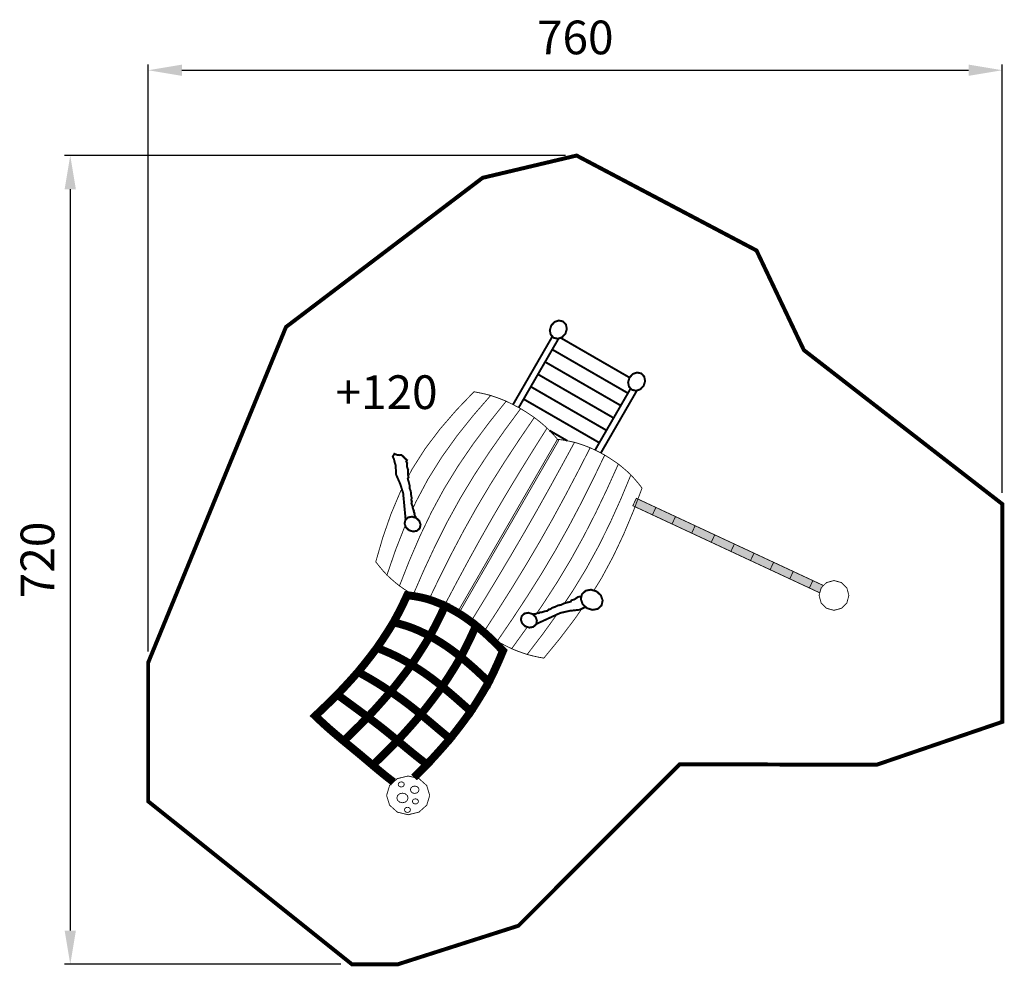
# Model space of a CAD drawing. Extents: x -489 to 387, y -954 to -112.
import ezdxf

# ---------------------------------------------------------------- set-up
doc = ezdxf.new("R2010")
doc.units = 0
doc.header["$LTSCALE"] = 20
doc.header["$MEASUREMENT"] = 0
doc.header["$PDMODE"] = 35
doc.header["$PDSIZE"] = 0.000315
doc.linetypes.add('STRICHLINIEX2', pattern=[1.5, 1, -0.5])
doc.layers.get('0').update_dxf_attribs({"linetype": 'CONTINUOUS'})
doc.layers.get('Defpoints').update_dxf_attribs({"linetype": 'CONTINUOUS'})
doc.layers.add('EBENE_1', color=7, linetype='CONTINUOUS')
doc.styles.get("Standard").update_dxf_attribs({"font": 'ARIAL.TTF', "height": 30})
doc.dimstyles.new('Kopie von ISO-25', dxfattribs={"dimtxt": 30, "dimasz": 30, "dimexe": 5, "dimexo": 10, "dimgap": 10, "dimtad": 1, "dimdec": 0, "dimtxsty": 'Standard', "dimcen": 2.5, "dimclrd": 256, "dimclre": 256, "dimclrt": 256, "dimadec": 0, "dimazin": 0, "dimtfac": 1, "dimtdec": 0, "dimtmove": 0, "dimatfit": 3, "dimfxl": 0, "dimarcsym": 0})

# ---------------------------------------------------------------- blocks, each defined once
blk = doc.blocks.new('*D3')
at = {"linetype": 'Continuous', "lineweight": -2}
for p, q in [((-374.49, -674.03), (-374.49, -151.66)), ((-344.49, -156.66), (355.51, -156.66)), ((385.51, -532.88), (385.51, -151.66))]:
    blk.add_line(p, q, dxfattribs=at)
at = {"linetype": 'Continuous'}
for points in [[(-344.49, -151.66), (-344.49, -161.66), (-374.49, -156.66)], [(355.51, -151.66), (355.51, -161.66), (385.51, -156.66)]]:
    blk.add_solid(points, dxfattribs=at)
at = {"layer": 'Defpoints', "color": 0, "linetype": 'Continuous'}
for p in [(385.51, -156.66), (385.51, -542.88), (-374.49, -684.03)]:
    blk.add_point(p, dxfattribs=at)
at = {"linetype": 'Continuous', "insert": (5.51, -131.34), "char_height": 30, "attachment_point": 5}
blk.add_mtext('760', dxfattribs=at)
blk = doc.blocks.new('*D4')
at = {"linetype": 'Continuous', "lineweight": -2}
for p, q in [((-3.3, -232.61), (-448.81, -232.61)), ((-443.81, -262.61), (-443.81, -922.61)), ((-203.13, -952.61), (-448.81, -952.61))]:
    blk.add_line(p, q, dxfattribs=at)
at = {"linetype": 'Continuous'}
for points in [[(-448.81, -262.61), (-438.81, -262.61), (-443.81, -232.61)], [(-448.81, -922.61), (-438.81, -922.61), (-443.81, -952.61)]]:
    blk.add_solid(points, dxfattribs=at)
at = {"layer": 'Defpoints', "color": 0, "linetype": 'Continuous'}
for p in [(6.7, -232.61), (-443.81, -952.61), (-193.13, -952.61)]:
    blk.add_point(p, dxfattribs=at)
at = {"linetype": 'Continuous', "insert": (-469.12, -592.61), "char_height": 30, "attachment_point": 5, "rotation": 90}
blk.add_mtext('720', dxfattribs=at)

msp = doc.modelspace()

# ---------------------------------------------------------------- linework, layer by layer
at = {"layer": 'EBENE_1', "linetype": 'STRICHLINIEX2', "const_width": 3.53}
msp.add_lwpolyline([(-193.13, -952.61), (-374.49, -807.49), (-374.49, -684.03), (-315.95, -541.16), (-251.86, -385.22), (-76.9, -252.43), (6.7, -232.61), (166.8, -317.14), (208.91, -405.79), (385.51, -542.88), (385.51, -736.74), (273.61, -774.98), (98.49, -774.47), (-45.04, -918.26), (-152.28, -952.56), (-193.13, -952.61)], dxfattribs=at)
at = {"layer": 'EBENE_1', "linetype": 'Continuous'}
for points, const_width in [([(-15.86, -383.91), (-12.88, -380.75), (-9.11, -379.44), (-5.35, -380.29), (-2.74, -383.12), (-1.98, -387.04), (-3.24, -391.2), (-6.22, -394.37), (-9.99, -395.67), (-13.75, -394.83), (-16.35, -391.99), (-17.11, -388.07), (-15.86, -383.91)], 1.76), ([(-49.87, -454.31), (-14.84, -393.63)], 1.76), ([(-7.56, -394.83), (53.79, -430.25)], 1.76), ([(-9.24, -395.41), (-44.79, -456.99)], 1.76), ([(-14.94, -405.28), (52.39, -444.15)], 1.76), ([(52.39, -444.15), (-14.94, -405.28)], 1.76), ([(-21.3, -416.31), (46.02, -455.18)], 1.76), ([(46.02, -455.18), (-21.3, -416.31)], 1.76), ([(-27.67, -427.34), (39.65, -466.21)], 1.76), ([(39.65, -466.21), (-27.67, -427.34)], 1.76), ([(53.79, -430.23), (56.77, -427.06), (60.55, -425.76), (64.3, -426.6), (66.91, -429.43), (67.67, -433.35), (66.42, -437.52), (63.44, -440.68), (59.67, -441.98), (55.91, -441.14), (53.3, -438.31), (52.54, -434.39), (53.79, -430.23)], 1.76), ([(-34.04, -438.37), (33.28, -477.24)], 1.76), ([(33.28, -477.24), (-34.04, -438.37)], 1.76), ([(-138.94, -546.8), (-136.31, -540.99), (-125.47, -520.6), (-113.23, -501.02), (-99.73, -482.17), (-85.16, -463.92), (-69.74, -446.17), (-65.08, -447.76), (-60.49, -449.47), (-55.98, -451.31), (-70.95, -470.08), (-85.24, -489.24), (-98.67, -508.89), (-111.1, -529.12), (-122.41, -549.99), (-132.7, -571.44), (-142.14, -593.38), (-150.89, -615.71), (-154.69, -612.64), (-158.41, -609.42), (-162.04, -606.05)], 0.762), ([(-143.01, -518.2), (-139.78, -511.99), (-128.01, -493.54), (-114.72, -475.97), (-100.17, -459.13), (-84.58, -442.89), (-79.55, -443.84), (-74.6, -444.94), (-69.74, -446.17), (-85.16, -463.92), (-99.73, -482.17), (-113.23, -501.02), (-125.47, -520.6), (-136.31, -540.99), (-138.94, -546.8)], 0.762), ([(23.15, -494.79), (54.81, -439.95)], 1.76), ([(60.42, -441.72), (28.27, -497.41)], 1.76), ([(-150.89, -615.71), (-142.14, -593.38), (-132.7, -571.44), (-122.41, -549.99), (-111.1, -529.12), (-98.67, -508.89), (-85.24, -489.24), (-70.95, -470.08), (-55.98, -451.31), (-51.61, -453.42), (-47.31, -455.62), (-43.07, -457.93), (-57.36, -477.3), (-71.14, -496.98), (-84.28, -517.02), (-96.67, -537.5), (-108.21, -558.45), (-118.99, -579.85), (-129.13, -601.61), (-138.76, -623.67), (-142.86, -621.12), (-146.91, -618.47), (-150.89, -615.71)], 0.762), ([(-40.41, -449.41), (26.91, -488.27)], 1.76), ([(26.91, -488.27), (-40.41, -449.41)], 1.76), ([(-138.76, -623.67), (-129.13, -601.61), (-118.99, -579.85), (-108.21, -558.45), (-96.67, -537.5), (-84.28, -517.02), (-71.14, -496.98), (-57.36, -477.3), (-43.07, -457.93), (-38.96, -460.47), (-34.9, -463.1), (-30.9, -465.82), (-44.31, -485.48), (-57.39, -505.34), (-70.05, -525.44), (-82.19, -545.83), (-93.77, -566.54), (-104.85, -587.54), (-115.5, -608.78), (-125.81, -630.22), (-130.19, -628.15), (-134.51, -625.96), (-138.76, -623.67)], 0.762), ([(-125.81, -630.22), (-115.5, -608.78), (-104.85, -587.54), (-93.77, -566.54), (-82.19, -545.83), (-70.05, -525.44), (-57.39, -505.34), (-44.31, -485.48), (-30.9, -465.82), (-27.04, -468.81), (-23.26, -471.93), (-19.57, -475.19), (-31.88, -494.73), (-44.03, -514.37), (-55.97, -534.13), (-67.64, -554.03), (-79.04, -574.09), (-90.18, -594.3), (-101.11, -614.63), (-111.86, -635.04), (-116.59, -633.58), (-121.24, -631.97), (-125.81, -630.22)], 0.762), ([(-111.86, -635.04), (-101.11, -614.63), (-90.18, -594.3), (-79.04, -574.09), (-67.64, -554.03), (-55.97, -534.13), (-44.03, -514.37), (-31.88, -494.73), (-19.57, -475.19), (-16.06, -478.77), (-12.63, -482.49), (-9.3, -486.35), (-20.23, -505.29), (-31.16, -524.22), (-42.09, -543.15), (-53.02, -562.08), (-63.94, -581), (-74.87, -599.92), (-85.79, -618.84), (-96.71, -637.76), (-101.86, -637.03), (-106.91, -636.13), (-111.86, -635.04)], 0.762), ([(-1.52, -486.57), (-17.39, -477.41)], 1.76), ([(-97.75, -636.58), (-86.83, -617.67), (-75.9, -598.75), (-64.98, -579.82), (-54.05, -560.9), (-43.13, -541.98), (-32.2, -523.04), (-21.26, -504.11), (-10.33, -485.17), (-5.18, -485.91), (-0.12, -486.82), (4.84, -487.9), (-6.19, -508.19), (-17.33, -528.41), (-28.61, -548.55), (-40.06, -568.59), (-51.68, -588.51), (-63.48, -608.34), (-75.42, -628.09), (-87.47, -647.77), (-90.97, -644.18), (-94.4, -640.45), (-97.75, -636.58)], 0.762), ([(-87.47, -647.77), (-75.42, -628.09), (-63.48, -608.34), (-51.68, -588.51), (-40.06, -568.59), (-28.61, -548.55), (-17.33, -528.41), (-6.19, -508.19), (4.84, -487.9), (9.57, -489.37), (14.21, -490.98), (18.78, -492.72), (7.95, -513.88), (-3.12, -534.9), (-14.46, -555.76), (-26.14, -576.42), (-38.19, -596.85), (-50.57, -617.1), (-63.24, -637.18), (-76.13, -657.12), (-79.98, -654.13), (-83.76, -651.02), (-87.47, -647.77)], 0.762), ([(-145.41, -556.81), (-147.62, -533.23), (-150.15, -525.12), (-153.84, -516.72), (-154.36, -508.07), (-155.14, -505.7), (-155.87, -502.6), (-156.89, -500.66), (-155.42, -498.11), (-153.4, -498.99), (-151.29, -499.36), (-149.21, -499.14), (-147.48, -500.58), (-145.92, -502.29), (-144.2, -503.73), (-144.57, -504.37), (-144.94, -505.01), (-144.03, -506.38), (-144.33, -507.66), (-144.18, -508.82), (-144.23, -509.67), (-143.15, -512.5), (-143.46, -516.41), (-142.81, -519), (-143.18, -519.63), (-143.54, -520.27), (-142.8, -522.69), (-141.83, -526.36), (-141.76, -528.96), (-140.81, -531.68), (-140.49, -535.17), (-139.97, -537.65), (-140.23, -538.54), (-140.21, -539.59), (-139.8, -540.3), (-140, -541.03), (-140.06, -541.85), (-140.26, -542.58), (-139.4, -544.41), (-138.88, -547.16), (-138.01, -548.99), (-138.17, -549.71), (-137.97, -550.46), (-137.47, -551), (-137.56, -551.98), (-137.23, -553.21), (-136.66, -554.02), (-137.24, -554.86)], 1.76), ([(-76.13, -657.12), (-63.24, -637.18), (-50.57, -617.1), (-38.19, -596.85), (-26.14, -576.42), (-14.46, -555.76), (-3.12, -534.9), (7.95, -513.88), (18.78, -492.72), (23.17, -494.8), (27.49, -496.98), (31.73, -499.27), (21.32, -520.89), (10.57, -542.32), (-0.62, -563.49), (-12.3, -584.37), (-24.54, -604.92), (-37.28, -625.18), (-50.45, -645.19), (-63.95, -665), (-68.06, -662.47), (-72.13, -659.85), (-76.13, -657.12)], 0.762), ([(-63.95, -665), (-50.45, -645.19), (-37.28, -625.18), (-24.54, -604.92), (-12.3, -584.37), (-0.62, -563.49), (10.57, -542.32), (21.32, -520.89), (31.73, -499.27), (35.84, -501.82), (39.89, -504.47), (43.87, -507.23), (34.07, -528.98), (23.81, -550.47), (12.99, -571.63), (1.49, -592.4), (-10.74, -612.72), (-23.65, -632.66), (-29, -640.45)], 0.762), ([(-29, -640.45), (-23.65, -632.66), (-10.74, -612.72), (1.49, -592.4), (12.99, -571.63), (23.81, -550.47), (34.07, -528.98), (43.87, -507.23), (47.67, -510.32), (51.39, -513.53), (55.02, -516.89), (46.07, -538.38), (36.54, -559.53), (26.3, -580.28), (15.23, -600.53), (3.23, -620.24), (-4.08, -631.17)], 0.762), ([(-4.08, -631.17), (3.23, -620.24), (15.23, -600.53), (26.3, -580.28), (36.54, -559.53), (46.07, -538.38), (55.02, -516.89), (58.43, -520.65), (61.75, -524.56), (64.96, -528.64), (57.13, -549.37), (48.62, -569.7), (39.25, -589.53), (28.88, -608.78), (22.04, -619.86)], 0.762), ([(-172, -594.29), (-165.73, -572.69), (-158.44, -551.68), (-149.87, -531.4), (-148.82, -529.38)], 0.762), ([(59.81, -537.72), (77.26, -545.86), (74.18, -552.47), (56.73, -544.33), (59.81, -537.72)], 0.762), ([(77.26, -545.86), (94.72, -554), (91.64, -560.61), (74.18, -552.47), (77.26, -545.86)], 0.762), ([(-132.82, -564.41), (-132.1, -561.13), (-133.26, -557.83), (-136.05, -555.22), (-139.71, -554.11), (-143.15, -554.75), (-145.63, -557.01), (-146.35, -560.28), (-145.18, -563.58), (-142.39, -566.2), (-138.73, -567.31), (-135.29, -566.67), (-132.82, -564.41)], 1.76), ([(94.72, -554), (112.18, -562.14), (109.1, -568.75), (91.64, -560.61), (94.72, -554)], 0.762), ([(-145.78, -561.89), (-145.88, -562.11), (-154.39, -583.83), (-162.04, -606.05), (-165.46, -602.3), (-168.77, -598.38), (-172, -594.29)], 0.762), ([(-162.04, -606.05), (-154.39, -583.83), (-145.88, -562.11), (-145.78, -561.89)], 0.762), ([(112.18, -562.14), (129.63, -570.28), (126.55, -576.89), (109.1, -568.75), (112.18, -562.14)], 0.762), ([(129.63, -570.28), (147.09, -578.42), (144.01, -585.03), (126.55, -576.89), (129.63, -570.28)], 0.762), ([(147.09, -578.42), (164.54, -586.56), (161.46, -593.17), (144.01, -585.03), (147.09, -578.42)], 0.762), ([(164.54, -586.56), (182, -594.7), (178.92, -601.31), (161.46, -593.17), (164.54, -586.56)], 0.762), ([(182, -594.7), (199.46, -602.84), (196.38, -609.45), (178.92, -601.31), (182, -594.7)], 0.762), ([(199.46, -602.84), (216.91, -610.98), (213.83, -617.59), (196.38, -609.45), (199.46, -602.84)], 0.762), ([(223.09, -621.91), (213.83, -617.59), (216.91, -610.98)], 0.762), ([(216.91, -610.98), (226.4, -615.41)], 0.762), ([(235.72, -610.95), (242.41, -612.77), (247.17, -617.52), (248.98, -624.21), (247.17, -630.89), (242.41, -635.65), (235.72, -637.46), (229.04, -635.65), (224.28, -630.89), (222.47, -624.21), (224.28, -617.52), (229.04, -612.77), (235.72, -610.95)], 0.762), ([(-156.17, -648.11), (-151.91, -640.18), (-147.86, -632.13), (-144.01, -623.99), (-137.87, -624.85), (-131.91, -625.96), (-126.15, -627.4), (-120.72, -629.18), (-115.47, -631.25), (-110.33, -633.49), (-114.62, -642.57), (-119.12, -651.55), (-123.85, -660.4), (-128.88, -657.87), (-134, -655.45), (-139.25, -653.26), (-144.74, -651.33), (-150.4, -649.64), (-156.17, -648.11)], 7.06), ([(11.48, -623.05), (14.85, -619.97), (19.53, -619.09), (24.52, -620.61), (28.32, -624.17), (29.9, -628.66), (28.92, -633.11), (25.55, -636.19), (20.87, -637.07), (15.89, -635.55), (12.08, -631.99), (10.5, -627.5), (11.48, -623.05)], 1.76), ([(-123.85, -660.4), (-119.12, -651.55), (-114.62, -642.57), (-110.33, -633.49), (-105.46, -636.02), (-100.67, -638.67), (-96.01, -641.51), (-91.5, -644.55), (-87.1, -647.76), (-82.78, -651.06), (-87.05, -660.49), (-91.55, -669.8), (-96.3, -678.99), (-100.67, -675.58), (-105.1, -672.26), (-109.63, -669.07), (-114.27, -666.05), (-119.02, -663.18), (-123.85, -660.4)], 7.06), ([(11.05, -625.02), (10.98, -625.06), (8, -625.55), (4.76, -627.77), (2.2, -628.5), (1.83, -629.14), (1.46, -629.77), (-1.01, -630.33), (-4.67, -631.34), (-6.96, -632.57), (-9.79, -633.11), (-12.97, -634.58), (-15.38, -635.36), (-16.02, -636.03), (-16.94, -636.54), (-17.76, -636.54), (-18.29, -637.08), (-18.97, -637.54), (-19.5, -638.09), (-21.52, -638.25), (-24.16, -639.18), (-26.18, -639.34), (-26.72, -639.84), (-27.47, -640.04), (-28.19, -639.88), (-29, -640.45), (-30.23, -640.78), (-31.21, -640.68), (-31.65, -641.61)], 1.76), ([(-42.13, -642.55), (-39.65, -640.29), (-36.22, -639.65), (-32.55, -640.76), (-29.76, -643.37), (-28.6, -646.67), (-29.32, -649.95), (-31.79, -652.21), (-35.23, -652.85), (-38.89, -651.74), (-41.69, -649.12), (-42.85, -645.82), (-42.13, -642.55)], 1.76), ([(11.36, -636.08), (4.9, -645.4), (-8.44, -662.93), (-22.46, -680.05), (-27.48, -679.1), (-32.41, -678), (-37.27, -676.75)], 0.762), ([(-29.25, -649.66), (-7.72, -639.78), (0.57, -637.92), (9.68, -636.92), (14.68, -634.42)], 1.76), ([(-170.94, -670.9), (-165.86, -663.41), (-160.94, -655.82), (-156.17, -648.11), (-150.4, -649.64), (-144.74, -651.33), (-139.25, -653.26), (-134, -655.45), (-128.88, -657.87), (-123.85, -660.4), (-129.13, -669), (-134.58, -677.49), (-140.2, -685.87), (-145.08, -683.03), (-150.02, -680.28), (-155.06, -677.7), (-160.25, -675.29), (-165.55, -673.04), (-170.94, -670.9)], 7.06), ([(-96.3, -678.99), (-91.55, -669.8), (-87.05, -660.49), (-82.78, -651.06), (-78.6, -654.55), (-74.48, -658.12), (-70.45, -661.81), (-66.49, -665.65), (-62.61, -669.57), (-58.77, -673.55), (-62.74, -682.94), (-66.97, -692.2), (-71.45, -701.32), (-75.5, -697.45), (-79.56, -693.62), (-83.66, -689.84), (-87.83, -686.15), (-92.04, -682.54), (-96.3, -678.99)], 7.06), ([(-10.9, -641.24), (-23.16, -658.28), (-37.27, -676.75), (-41.94, -675.18), (-46.53, -673.47), (-51.05, -671.63)], 0.762), ([(-37.27, -676.75), (-23.16, -658.28), (-10.9, -641.24)], 0.762), ([(-140.2, -685.87), (-134.58, -677.49), (-129.13, -669), (-123.85, -660.4), (-119.02, -663.18), (-114.27, -666.05), (-109.63, -669.07), (-105.1, -672.26), (-100.67, -675.58), (-96.3, -678.99), (-101.62, -687.89), (-107.14, -696.66), (-112.85, -705.31), (-117.25, -701.83), (-121.67, -698.41), (-126.17, -695.09), (-130.77, -691.91), (-135.46, -688.85), (-140.2, -685.87)], 7.06), ([(-37.12, -652.28), (-37.12, -652.28), (-51.05, -671.63), (-55.4, -669.52), (-59.7, -667.31), (-63.95, -665)], 0.762), ([(-51.05, -671.63), (-37.12, -652.28), (-37.12, -652.28)], 0.762), ([(-187.79, -692.34), (-182.05, -685.29), (-176.44, -678.14), (-170.94, -670.9), (-165.55, -673.04), (-160.25, -675.29), (-155.06, -677.7), (-150.02, -680.28), (-145.08, -683.03), (-140.2, -685.87), (-146.26, -693.97), (-152.45, -701.97), (-158.78, -709.86), (-163.48, -706.76), (-168.22, -703.71), (-173.02, -700.74), (-177.89, -697.86), (-182.82, -695.07), (-187.79, -692.34)], 7.06), ([(-112.85, -705.31), (-107.14, -696.66), (-101.62, -687.89), (-96.3, -678.99), (-92.04, -682.54), (-87.83, -686.15), (-83.66, -689.84), (-79.56, -693.62), (-75.5, -697.45), (-71.45, -701.32), (-76.56, -710.15), (-81.88, -718.84), (-87.41, -727.39), (-91.62, -723.65), (-95.83, -719.92), (-100.04, -716.21), (-104.28, -712.53), (-108.56, -708.91), (-112.85, -705.31)], 7.06), ([(-158.78, -709.86), (-152.45, -701.97), (-146.26, -693.97), (-140.2, -685.87), (-135.46, -688.85), (-130.77, -691.91), (-126.17, -695.09), (-121.67, -698.41), (-117.25, -701.83), (-112.85, -705.31), (-119.04, -713.7), (-125.36, -721.97), (-131.83, -730.11), (-136.2, -726.56), (-140.6, -723.06), (-145.05, -719.63), (-149.57, -716.3), (-154.15, -713.05), (-158.78, -709.86)], 7.06), ([(-206.25, -712.47), (-199.99, -705.86), (-193.84, -699.15), (-187.79, -692.34), (-182.82, -695.07), (-177.89, -697.86), (-173.02, -700.74), (-168.22, -703.71), (-163.48, -706.76), (-158.78, -709.86), (-165.44, -717.5), (-172.2, -725.05), (-179.08, -732.49), (-183.6, -729.12), (-188.13, -725.78), (-192.65, -722.45), (-197.18, -719.13), (-201.72, -715.8), (-206.25, -712.47)], 7.06), ([(-131.83, -730.11), (-125.36, -721.97), (-119.04, -713.7), (-112.85, -705.31), (-108.56, -708.91), (-104.28, -712.53), (-100.04, -716.21), (-95.83, -719.92), (-91.62, -723.65), (-87.41, -727.39), (-93.41, -735.66), (-99.58, -743.8), (-105.92, -751.81), (-110.27, -748.22), (-114.6, -744.6), (-118.9, -740.97), (-123.2, -737.33), (-127.51, -733.71), (-131.83, -730.11)], 7.06), ([(-225.84, -731.44), (-219.25, -725.21), (-212.71, -718.89), (-206.25, -712.47), (-201.72, -715.8), (-197.18, -719.13), (-192.65, -722.45), (-188.13, -725.78), (-183.6, -729.12), (-179.08, -732.49), (-186.18, -739.68), (-193.36, -746.79), (-200.62, -753.79), (-204.92, -750.2), (-209.2, -746.59), (-213.45, -742.91), (-217.63, -739.15), (-221.76, -735.32), (-225.84, -731.44)], 7.06), ([(-179.08, -732.49), (-172.2, -725.05), (-165.44, -717.5), (-158.78, -709.86), (-154.15, -713.05), (-149.57, -716.3), (-145.05, -719.63), (-140.6, -723.06), (-136.2, -726.56), (-131.83, -730.11), (-138.65, -738), (-145.58, -745.77), (-152.62, -753.43), (-156.96, -749.82), (-161.31, -746.25), (-165.7, -742.72), (-170.12, -739.26), (-174.59, -735.86), (-179.08, -732.49)], 7.06), ([(-152.62, -753.43), (-145.58, -745.77), (-138.65, -738), (-131.83, -730.11), (-127.51, -733.71), (-123.2, -737.33), (-118.9, -740.97), (-114.6, -744.6), (-110.27, -748.22), (-105.92, -751.81), (-112.62, -759.55), (-119.44, -767.17), (-126.37, -774.66), (-130.83, -771.22), (-135.26, -767.74), (-139.63, -764.22), (-143.98, -760.63), (-148.3, -757.03), (-152.62, -753.43)], 7.06), ([(-200.62, -753.79), (-193.36, -746.79), (-186.18, -739.68), (-179.08, -732.49), (-174.59, -735.86), (-170.12, -739.26), (-165.7, -742.72), (-161.31, -746.25), (-156.96, -749.82), (-152.62, -753.43), (-159.92, -760.84), (-167.29, -768.14), (-174.74, -775.35), (-179.02, -771.71), (-183.3, -768.09), (-187.6, -764.49), (-191.93, -760.92), (-196.27, -757.35), (-200.62, -753.79)], 7.06), ([(-174.74, -775.35), (-167.29, -768.14), (-159.92, -760.84), (-152.62, -753.43), (-148.3, -757.03), (-143.98, -760.63), (-139.63, -764.22), (-135.26, -767.74), (-130.83, -771.22), (-126.37, -774.66), (-133.59, -781.91), (-137.98, -786.2)], 7.06), ([(-156.18, -790.31), (-157.32, -789.46), (-161.75, -786.04), (-166.11, -782.52), (-170.43, -778.95), (-174.74, -775.35)], 7.06), ([(-143.17, -784.94), (-133.5, -787.3), (-126.61, -793.5), (-123.99, -802.2), (-126.61, -810.89), (-133.5, -817.09), (-143.17, -819.45), (-152.83, -817.09), (-159.72, -810.89), (-162.34, -802.2), (-159.72, -793.5), (-152.83, -787.3), (-143.17, -784.94)], 0.762), ([(-149.31, -790.16), (-147.95, -790.48), (-146.99, -791.3), (-146.62, -792.46), (-146.99, -793.62), (-147.95, -794.44), (-149.31, -794.76), (-150.66, -794.44), (-151.63, -793.62), (-151.99, -792.46), (-151.63, -791.3), (-150.66, -790.48), (-149.31, -790.16)], 0.762), ([(-137.33, -793.89), (-135.39, -794.34), (-134.01, -795.52), (-133.48, -797.18), (-134.01, -798.84), (-135.39, -800.02), (-137.33, -800.47), (-139.27, -800.02), (-140.65, -798.84), (-141.17, -797.18), (-140.65, -795.52), (-139.27, -794.34), (-137.33, -793.89)], 0.762), ([(-148.24, -800.21), (-145.72, -800.8), (-143.92, -802.34), (-143.24, -804.49), (-143.92, -806.65), (-145.72, -808.19), (-148.24, -808.77), (-150.76, -808.19), (-152.56, -806.65), (-153.25, -804.49), (-152.56, -802.34), (-150.76, -800.8), (-148.24, -800.21)], 0.762), ([(-136.7, -805.28), (-135.34, -805.59), (-134.38, -806.41), (-134.01, -807.57), (-134.38, -808.73), (-135.34, -809.55), (-136.7, -809.87), (-138.05, -809.55), (-139.01, -808.73), (-139.38, -807.57), (-139.01, -806.41), (-138.05, -805.59), (-136.7, -805.28)], 0.762), ([(-143.79, -812.8), (-142.44, -813.11), (-141.47, -813.94), (-141.1, -815.1), (-141.47, -816.25), (-142.44, -817.08), (-143.79, -817.39), (-145.15, -817.08), (-146.11, -816.25), (-146.48, -815.1), (-146.11, -813.94), (-145.15, -813.11), (-143.79, -812.8)], 0.762)]:
    msp.add_lwpolyline(points, dxfattribs=dict(at, const_width=const_width))
at = {"layer": 'EBENE_1'}
for points in [[(59.81, -537.72), (77.26, -545.86), (56.73, -544.33), (74.18, -552.47)], [(77.26, -545.86), (94.72, -554), (74.18, -552.47), (91.64, -560.61)], [(94.72, -554), (112.18, -562.14), (91.64, -560.61), (109.1, -568.75)], [(112.18, -562.14), (129.63, -570.28), (109.1, -568.75), (126.55, -576.89)], [(129.63, -570.28), (147.09, -578.42), (126.55, -576.89), (144.01, -585.03)], [(147.09, -578.42), (164.54, -586.56), (144.01, -585.03), (161.46, -593.17)], [(164.54, -586.56), (182, -594.7), (161.46, -593.17), (178.92, -601.31)], [(182, -594.7), (199.46, -602.84), (178.92, -601.31), (196.38, -609.45)], [(199.46, -602.84), (216.91, -610.98), (196.38, -609.45), (213.83, -617.59)], [(216.91, -610.98), (226.4, -615.41), (213.83, -617.59), (223.09, -621.91)]]:
    msp.add_solid(points, dxfattribs=at)

# ---------------------------------------------------------------- texts
at = {"linetype": 'Continuous', "insert": (-207.85, -428.27), "char_height": 30, "attachment_point": 1}
msp.add_mtext_dynamic_manual_height_columns('+120', width=71.0443, gutter_width=150, heights=[0], dxfattribs=at)

# ---------------------------------------------------------------- dimensions: what is measured, and where the dimension line sits
at = {"linetype": 'Continuous'}
dim = msp.add_linear_dim(base=(385.51, -156.66), p1=(-374.49, -684.03), p2=(385.51, -542.88), dimstyle='Kopie von ISO-25', dxfattribs=at)
dim.commit()
dim.dimension.update_dxf_attribs({"geometry": '*D3', "text_midpoint": (5.51, -131.34)})
dim = msp.add_linear_dim(base=(-443.81, -952.61), p1=(6.7, -232.61), p2=(-193.13, -952.61), angle=90, dimstyle='Kopie von ISO-25', dxfattribs=at)
dim.commit()
dim.dimension.update_dxf_attribs({"geometry": '*D4', "text_midpoint": (-469.12, -592.61)})

doc.saveas('drawing.dxf')
